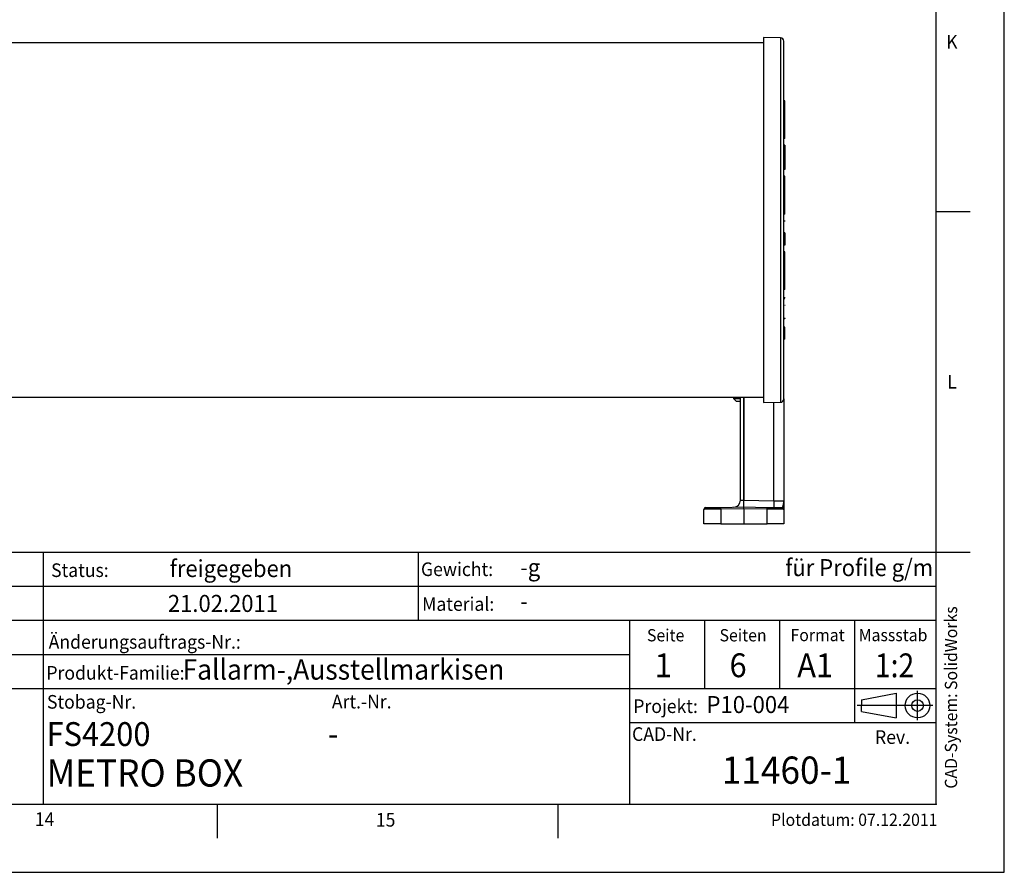
# Model space of a CAD drawing. Extents: x 0 to 841, y 0 to 594.
# Drawn here: x 697 to 841, y 0 to 125 of the extents above; entities that cross this region are included whole.
import ezdxf

# ---------------------------------------------------------------- set-up
doc = ezdxf.new("R2010")
doc.units = 0
doc.header["$PDSIZE"] = -1
doc.layers.get('0').update_dxf_attribs({"linetype": 'CONTINUOUS'})
for name, color, linetype in [('LINIEN-DÜNN', 7, 'CONTINUOUS'), ('LINIEN-NORMAL', 7, 'CONTINUOUS'), ('TEXT', 7, 'CONTINUOUS'), ('VORLAGE_TEXT', 7, 'CONTINUOUS')]:
    doc.layers.add(name, color=color, linetype=linetype)
doc.styles.add('SLDTEXTSTYLE0', font='ARIALBD.TTF', dxfattribs={"width": 0.948})
doc.styles.add('SLDTEXTSTYLE1', font='ARIAL.TTF', dxfattribs={"width": 0.948})
doc.styles.add('SLDTEXTSTYLE2', font='ARIALN.TTF', dxfattribs={"width": 0.87})

msp = doc.modelspace()

# ---------------------------------------------------------------- linework, layer by layer
at = {"color": 7, "linetype": 'CONTINUOUS'}
for p, q in [((805.6621, 121.7603), (311.6621, 121.7603)), ((808.1708, 122.5189), (805.6621, 122.5627)), ((805.6621, 122.5627), (805.6621, 68.9579)), ((808.6621, 89.4956), (808.6621, 122.0189)), ((808.8121, 113.2603), (808.6621, 113.2603)), ((808.8121, 107.7186), (808.8121, 113.2603)), ((808.8309, 110.9858), (808.8121, 110.9858)), ((808.8121, 109.8679), (808.8309, 109.8679)), ((808.8121, 107.7186), (808.6621, 107.7186)), ((808.8121, 106.7699), (808.6621, 106.7699)), ((808.8121, 105.5249), (808.6621, 105.5249)), ((808.8121, 106.7699), (808.8121, 105.5249)), ((808.8121, 105.5249), (808.8121, 104.4531)), ((808.8121, 104.4531), (808.6621, 104.4531)), ((808.8121, 104.4531), (808.8121, 103.1935)), ((808.8121, 103.1935), (808.6621, 103.1935)), ((808.8121, 102.177), (808.6621, 102.177)), ((808.8121, 96.6353), (808.8121, 102.177)), ((808.8121, 96.6353), (808.6621, 96.6353)), ((808.8309, 95.5937), (808.6621, 95.5937)), ((808.6621, 92.1275), (808.8309, 92.1275)), ((808.8121, 91.0936), (808.6621, 91.0936)), ((808.8121, 85.552), (808.8121, 91.0936)), ((808.6621, 69.5016), (808.6621, 88.4355)), ((808.8121, 85.552), (808.6621, 85.552)), ((808.8309, 84.3411), (808.6621, 84.3411)), ((808.8121, 84.2038), (808.6621, 84.2038)), ((808.8309, 83.2145), (808.8121, 83.2145)), ((808.6621, 81.3764), (808.8309, 81.3764)), ((808.8121, 81.2459), (808.6621, 81.2459)), ((808.8121, 81.2897), (808.8121, 81.2459)), ((808.8121, 80.0103), (808.6621, 80.0103)), ((808.8121, 78.2603), (808.8121, 80.0103)), ((808.8121, 78.2603), (808.6621, 78.2603)), ((325.6621, 69.7603), (805.6621, 69.7603)), ((801.2871, 69.7603), (801.2871, 69.5353)), ((801.2871, 69.5353), (801.6871, 69.1353)), ((801.2871, 69.5353), (802.2871, 69.5353)), ((802.2871, 54.6093), (802.2871, 69.7603)), ((802.7871, 54.6351), (802.7871, 69.7603)), ((808.6621, 69.5016), (808.6621, 54.5154)), ((802.2871, 69.1353), (801.6871, 69.1353)), ((805.6621, 68.9579), (808.1708, 69.0017)), ((799.4077, 53.5763), (802.7871, 53.6353)), ((802.7871, 53.6353), (802.7871, 54.6351)), ((802.7871, 53.6353), (806.2057, 53.5756)), ((796.9121, 51.1353), (796.9121, 53.2871)), ((802.7871, 53.3853), (802.7871, 53.3853)), ((808.6621, 53.2871), (808.6621, 51.1353)), ((799.4121, 51.1353), (796.9121, 51.1353)), ((799.4121, 51.1353), (802.7871, 51.1353)), ((802.7871, 51.1353), (806.2057, 51.1353)), ((808.6621, 51.1353), (806.2057, 51.1353)), ((654, 42), (831, 42)), ((654, 32), (700, 32)), ((820.0415, 25.3454), (825.1386, 26.2992)), ((825.1386, 26.2992), (825.1386, 24.4862)), ((828.2663, 22.3206), (828.2663, 26.6518)), ((820.0415, 25.3454), (820.0415, 24.4862)), ((830.5199, 24.4862), (819.4332, 24.4862)), ((820.0415, 23.627), (820.0415, 24.4862)), ((820.0415, 23.627), (825.1386, 22.6731)), ((825.1386, 24.4862), (825.1386, 22.6731))]:
    msp.add_line(p, q, dxfattribs=at)
at = {"color": 8, "linetype": 'CONTINUOUS'}
for p, q in [((808.1708, 122.5189), (808.1708, 69.0017)), ((808.8121, 93.8607), (808.6621, 93.8607)), ((808.8121, 84.2018), (808.6621, 84.2018)), ((802.7784, 69.7603), (802.7784, 54.635)), ((807.1883, 54.5583), (807.1883, 68.9846)), ((802.7784, 54.635), (802.7871, 54.6351)), ((802.7871, 54.6351), (807.1883, 54.5583)), ((802.7871, 53.3853), (799.4121, 53.3263)), ((799.4121, 53.3263), (799.4121, 51.1353)), ((806.2057, 53.3257), (802.7871, 53.3853)), ((802.7871, 53.3853), (802.7871, 51.1353)), ((806.2057, 51.1353), (806.2057, 53.3257))]:
    msp.add_line(p, q, dxfattribs=at)
at = {"color": 7, "linetype": 'CONTINUOUS'}
for points in [[(808.6621, 88.4355), (808.6618, 88.4672), (808.6614, 88.499), (808.6611, 88.5308), (808.6608, 88.5626), (808.6604, 88.5945), (808.6601, 88.6264), (808.6598, 88.6584), (808.6596, 88.6904), (808.6593, 88.7225), (808.6591, 88.7547), (808.6589, 88.787), (808.6587, 88.8194), (808.6585, 88.8519), (808.6584, 88.8845), (808.6583, 88.9172), (808.6582, 88.9501), (808.6582, 88.9831), (808.6582, 89.0162), (808.6582, 89.0496), (808.6583, 89.0831), (808.6585, 89.1168), (808.6587, 89.1506), (808.6589, 89.1847), (808.6591, 89.2188), (808.6594, 89.2531), (808.6598, 89.2876), (808.6601, 89.3221), (808.6605, 89.3567), (808.6609, 89.3914), (808.6613, 89.4261), (808.6617, 89.4608), (808.6621, 89.4956)], [(797.1577, 53.537), (797.1919, 53.5376), (797.2934, 53.5394), (797.4592, 53.5423), (797.6841, 53.5462), (797.9615, 53.5511), (798.2827, 53.5567), (798.6382, 53.5629), (799.017, 53.5695), (799.4077, 53.5763)], [(802.7871, 53.3853), (802.7872, 53.3923), (802.7873, 53.3993), (802.7874, 53.4063), (802.7875, 53.4132), (802.7875, 53.4202), (802.7876, 53.4271), (802.7877, 53.434), (802.7877, 53.4408), (802.7878, 53.4476), (802.7878, 53.4544), (802.7879, 53.4611), (802.7879, 53.4678), (802.7879, 53.4743), (802.788, 53.4809), (802.788, 53.4873), (802.788, 53.4937), (802.788, 53.5), (802.788, 53.5062), (802.788, 53.5122), (802.788, 53.5182), (802.788, 53.5241), (802.788, 53.5299), (802.788, 53.5355), (802.788, 53.541), (802.788, 53.5464), (802.7879, 53.5517), (802.7879, 53.5569), (802.7879, 53.5619), (802.7879, 53.5668), (802.7879, 53.5716), (802.7879, 53.5762), (802.7879, 53.5807), (802.7878, 53.5851), (802.7878, 53.5893), (802.7878, 53.5933), (802.7878, 53.5972), (802.7877, 53.6009), (802.7877, 53.6044), (802.7877, 53.6077), (802.7876, 53.6109), (802.7876, 53.6138), (802.7876, 53.6165), (802.7875, 53.619), (802.7875, 53.6212), (802.7875, 53.6233), (802.7874, 53.6251), (802.7874, 53.6266), (802.7874, 53.6281), (802.7873, 53.6293), (802.7873, 53.6304), (802.7873, 53.6314), (802.7872, 53.6323), (802.7872, 53.6331), (802.7872, 53.6339), (802.7871, 53.6346), (802.7871, 53.6353)], [(806.2057, 53.5756), (806.6391, 53.5681), (807.0547, 53.5608), (807.4368, 53.5541), (807.7713, 53.5483), (808.0454, 53.5435), (808.2489, 53.54), (808.3742, 53.5378), (808.4165, 53.537)]]:
    msp.add_lwpolyline(points, dxfattribs=at)
at = {"color": 8, "linetype": 'CONTINUOUS'}
for points in [[(799.4121, 53.3263), (799.4112, 53.3751), (799.4104, 53.422), (799.4097, 53.4652), (799.409, 53.5031), (799.4085, 53.5342), (799.4081, 53.5573), (799.4078, 53.5715), (799.4077, 53.5763)], [(802.2871, 54.6093), (802.2965, 54.6098), (802.3243, 54.6112), (802.3696, 54.6136), (802.4305, 54.6168), (802.5048, 54.6207), (802.5897, 54.6251), (802.6821, 54.6299), (802.7784, 54.635)], [(807.1883, 54.5583), (807.4772, 54.5499), (807.7542, 54.5419), (808.009, 54.5344), (808.232, 54.528), (808.4147, 54.5226), (808.5504, 54.5187), (808.6339, 54.5163), (808.6621, 54.5154)], [(808.4165, 53.537), (808.4207, 53.5411), (808.4249, 53.5451), (808.4292, 53.5493), (808.4334, 53.5537), (808.4377, 53.5582), (808.442, 53.563), (808.4464, 53.5681), (808.4507, 53.5736), (808.4551, 53.5795), (808.4596, 53.5858), (808.4641, 53.5927), (808.4687, 53.6001), (808.4733, 53.6081), (808.478, 53.6168), (808.4827, 53.6262), (808.4875, 53.6364), (808.4924, 53.6473), (808.4974, 53.6589), (808.5024, 53.6711), (808.5074, 53.684), (808.5125, 53.6975), (808.5176, 53.7115), (808.5227, 53.7261), (808.5278, 53.7412), (808.533, 53.7568), (808.5381, 53.7728), (808.5432, 53.7893), (808.5483, 53.8061), (808.5534, 53.8234), (808.5584, 53.8409), (808.5634, 53.8588), (808.5684, 53.8769), (808.5733, 53.8952), (808.5781, 53.9138), (808.5828, 53.9326), (808.5875, 53.9515), (808.5921, 53.9705), (808.5966, 53.9897), (808.601, 54.0089), (808.6053, 54.0283), (808.6095, 54.0477), (808.6136, 54.0672), (808.6175, 54.0869), (808.6213, 54.1066), (808.625, 54.1264), (808.6286, 54.1463), (808.632, 54.1663), (808.6352, 54.1863), (808.6383, 54.2064), (808.6412, 54.2266), (808.644, 54.2469), (808.6466, 54.2673), (808.649, 54.2877), (808.6512, 54.3081), (808.6533, 54.3286), (808.6551, 54.3492), (808.6568, 54.3699), (808.6582, 54.3905), (808.6594, 54.4113), (808.6604, 54.4321), (808.6612, 54.4529), (808.6617, 54.4737), (808.662, 54.4946), (808.6621, 54.5154)], [(799.4121, 53.3263), (798.9244, 53.3187), (798.4554, 53.3113), (798.0232, 53.3045), (797.6443, 53.2986), (797.3334, 53.2937), (797.1024, 53.2901), (796.9601, 53.2878), (796.9121, 53.2871)], [(808.6621, 53.2871), (808.6151, 53.2878), (808.476, 53.29), (808.2498, 53.2935), (807.9452, 53.2983), (807.5736, 53.3042), (807.149, 53.3108), (806.6872, 53.3181), (806.2057, 53.3257)]]:
    msp.add_lwpolyline(points, dxfattribs=at)
at = {"color": 7, "linetype": 'CONTINUOUS'}
for points in [[(808.8121, 93.8607, 0), (808.8121, 93.8023, 0), (808.8121, 93.744, 0), (808.8121, 93.6857, 0), (808.8121, 93.6277, 0), (808.8121, 93.5699, 0), (808.8121, 93.5124, 0), (808.8121, 93.4553, 0), (808.8121, 93.3986, 0), (808.8121, 93.3424, 0), (808.8121, 93.2867, 0), (808.8121, 93.2317, 0), (808.8121, 93.1773, 0), (808.8121, 93.1237, 0), (808.8121, 93.0709, 0), (808.8121, 93.0189, 0), (808.8121, 92.9679, 0), (808.8121, 92.9179, 0), (808.8121, 92.8689, 0), (808.8121, 92.8211, 0), (808.8121, 92.7744, 0), (808.8121, 92.729, 0), (808.8121, 92.6849, 0), (808.8121, 92.6422, 0), (808.8121, 92.601, 0), (808.8121, 92.5612, 0), (808.8121, 92.5231, 0), (808.8121, 92.4865, 0), (808.8121, 92.4517, 0), (808.8121, 92.4186, 0), (808.8121, 92.3874, 0), (808.8121, 92.358, 0), (808.8121, 92.3306, 0), (808.8121, 92.3052, 0), (808.8121, 92.2819, 0), (808.8121, 92.2607, 0), (808.8121, 92.2418, 0), (808.8121, 92.2249, 0), (808.8121, 92.2099, 0), (808.8121, 92.1967, 0), (808.8121, 92.185, 0), (808.8121, 92.1748, 0), (808.8121, 92.1658, 0), (808.8121, 92.1578, 0), (808.8121, 92.1507, 0), (808.8121, 92.1443, 0), (808.8121, 92.1384, 0), (808.8121, 92.1329, 0), (808.8121, 92.1275, 0)], [(808.6621, 54.5154, 0), (808.6621, 54.4781, 0), (808.6621, 54.4408, 0), (808.6621, 54.4036, 0), (808.6621, 54.3665, 0), (808.6621, 54.3295, 0), (808.6621, 54.2927, 0), (808.6621, 54.2561, 0), (808.6621, 54.2197, 0), (808.6621, 54.1835, 0), (808.6621, 54.1475, 0), (808.6621, 54.1118, 0), (808.6621, 54.0763, 0), (808.6621, 54.0412, 0), (808.6621, 54.0063, 0), (808.6621, 53.9718, 0), (808.6621, 53.9377, 0), (808.6621, 53.9039, 0), (808.6621, 53.8706, 0), (808.6621, 53.8376, 0), (808.6621, 53.8051, 0), (808.6621, 53.773, 0), (808.6621, 53.7415, 0), (808.6621, 53.7106, 0), (808.6621, 53.6805, 0), (808.6621, 53.651, 0), (808.6621, 53.6224, 0), (808.6621, 53.5947, 0), (808.6621, 53.568, 0), (808.6621, 53.5423, 0), (808.6621, 53.5178, 0), (808.6621, 53.4944, 0), (808.6621, 53.4723, 0), (808.6621, 53.4514, 0), (808.6621, 53.432, 0), (808.6621, 53.4141, 0), (808.6621, 53.3976, 0), (808.6621, 53.3828, 0), (808.6621, 53.3694, 0), (808.6621, 53.3574, 0), (808.6621, 53.3465, 0), (808.6621, 53.3367, 0), (808.6621, 53.3279, 0), (808.6621, 53.3199, 0), (808.6621, 53.3125, 0), (808.6621, 53.3057, 0), (808.6621, 53.2993, 0), (808.6621, 53.2931, 0), (808.6621, 53.2871, 0)]]:
    msp.add_polyline3d(points, dxfattribs=at)
for radius in [1.813, 0.8592]:
    msp.add_circle((828.2663, 24.4862), radius, dxfattribs=at)
for centre, radius, start, end in [((808.1621, 122.0189), 0.5, 0, 89), ((808.1621, 69.5016), 0.5, 271, 0), ((797.1621, 53.2871), 0.25, 91, 180), ((801.2871, 54.6093), 1, 271, 0), ((808.4121, 53.2871), 0.25, 0, 89)]:
    msp.add_arc(centre, radius, start, end, dxfattribs=at)
at = {"color": 8, "linetype": 'CONTINUOUS'}
for centre, radius, start, end in [((788.4555, 54.1351), 14.3316, 358.00096, 1.99904), ((802.6389, 53.4506), 3.569, 357.993165, 2.006835), ((821.511, 54.0584), 14.3315, 178.000952, 181.999048)]:
    msp.add_arc(centre, radius, start, end, dxfattribs=at)
at = {"color": 7, "linetype": 'CONTINUOUS'}
msp.add_point((831, 10), dxfattribs=at)
at = {"layer": 'LINIEN-DÜNN'}
for p, q in [((841, 0), (841, 594)), ((831, 97), (836, 97)), ((831, 47), (836, 47)), ((725.5, 10), (725.5, 5)), ((775.5, 10), (775.5, 5)), ((0, 0), (841, 0))]:
    msp.add_line(p, q, dxfattribs=at)
at = {"layer": 'LINIEN-NORMAL'}
for p, q in [((831, 10), (831, 584)), ((654, 47), (831, 47)), ((700, 10), (700, 47)), ((654, 37), (831, 37)), ((786, 37), (786, 10)), ((797, 37), (797, 27)), ((808, 37), (808, 27)), ((819, 37), (819, 22)), ((700, 32), (786, 32)), ((654, 27), (786, 27)), ((786, 27), (831, 27)), ((786, 22), (831, 22)), ((20, 10), (831, 10))]:
    msp.add_line(p, q, dxfattribs=at)
at = {"layer": 'LINIEN-NORMAL', "color": 7}
msp.add_line((755, 47), (755, 37), dxfattribs=at)

# ---------------------------------------------------------------- texts
at = {"color": 7, "linetype": 'CONTINUOUS'}
for s, height, style, width, p in [('K', 2, 'SLDTEXTSTYLE1', 0.948, (832.4648, 120.9115)), ('L', 2, 'SLDTEXTSTYLE1', 0.948, (832.6443, 71.0077)), ('für Profile g/m', 2.5, 'SLDTEXTSTYLE1', 0.948, (808.8478, 43.4839)), ('Status:', 2, 'SLDTEXTSTYLE1', 0.948, (701.1361, 43.3536)), ('freigegeben', 2.5, 'SLDTEXTSTYLE1', 0.948, (718.5354, 43.3452)), ('Gewicht:', 2, 'SLDTEXTSTYLE1', 0.948, (755.4082, 43.4923)), ('-g', 2.5, 'SLDTEXTSTYLE1', 0.948, (769.9618, 43.5264)), (' 21.02.2011', 2.5, 'SLDTEXTSTYLE1', 0.948, (717.5505, 38.2228)), ('Material:', 2, 'SLDTEXTSTYLE1', 0.948, (755.5669, 38.3876)), ('-', 2.5, 'SLDTEXTSTYLE1', 0.948, (769.9618, 38.5427)), ('Änderungsauftrags-Nr.:', 2, 'SLDTEXTSTYLE1', 0.948, (700.7779, 32.8307)), ('Seite', 1.8, 'SLDTEXTSTYLE1', 0.948, (788.5682, 33.9027)), ('Seiten', 1.8, 'SLDTEXTSTYLE1', 0.948, (799.2166, 33.9027)), ('Format', 1.8, 'SLDTEXTSTYLE1', 0.948, (809.6319, 33.934)), ('Massstab', 1.8, 'SLDTEXTSTYLE1', 0.948, (819.6271, 33.934)), ('1', 3.5, 'SLDTEXTSTYLE1', 0.948, (789.7097, 28.6435)), ('6', 3.5, 'SLDTEXTSTYLE1', 0.948, (800.6807, 28.6443)), ('A1', 3.5, 'SLDTEXTSTYLE1', 0.948, (810.6172, 28.6345)), ('1:2', 3.5, 'SLDTEXTSTYLE2', 0.87, (822.0172, 28.6345)), ('Produkt-Familie:', 2, 'SLDTEXTSTYLE1', 0.948, (700.4449, 28.2818)), ('Fallarm-,Ausstellmarkisen', 3, 'SLDTEXTSTYLE1', 0.948, (720.421, 28.282)), ('Stobag-Nr.', 2, 'SLDTEXTSTYLE1', 0.948, (700.5283, 24.0266)), ('Art.-Nr.', 2, 'SLDTEXTSTYLE1', 0.948, (742.3348, 24.0606)), ('Projekt:', 2, 'SLDTEXTSTYLE1', 0.948, (786.5593, 23.3876)), ('P10-004', 2.5, 'SLDTEXTSTYLE1', 0.948, (797.3141, 23.3777)), ('FS4200', 3.5, 'SLDTEXTSTYLE1', 0.948, (700.4739, 18.5445)), ('CAD-Nr.', 2, 'SLDTEXTSTYLE1', 0.948, (786.3812, 19.2945)), ('Rev.', 2, 'SLDTEXTSTYLE1', 0.948, (822.0278, 18.8517)), ('-', 3.5, 'SLDTEXTSTYLE1', 0.948, (741.7377, 18.604)), ('METRO BOX', 4, 'SLDTEXTSTYLE0', 0.948, (700.4801, 12.5842)), ('11460-1', 4, 'SLDTEXTSTYLE0', 0.948, (799.54, 12.9986)), ('14', 2, 'SLDTEXTSTYLE1', 0.948, (698.7453, 6.7908)), ('15', 2, 'SLDTEXTSTYLE1', 0.948, (748.7841, 6.7077))]:
    msp.add_text(s, height=height, dxfattribs=dict(at, style=style, width=width)).set_placement(p)
at = {"layer": 'TEXT', "linetype": 'CONTINUOUS', "style": 'SLDTEXTSTYLE1', "width": 0.948}
msp.add_text('Plotdatum: 07.12.2011', height=1.8, dxfattribs=at).set_placement((806.7705, 6.814))
at = {"layer": 'VORLAGE_TEXT', "linetype": 'CONTINUOUS', "style": 'SLDTEXTSTYLE1', "width": 0.948}
msp.add_text('CAD-System: SolidWorks', height=1.8, rotation=90, dxfattribs=at).set_placement((834.0802, 12.2804))

doc.saveas('drawing.dxf')
